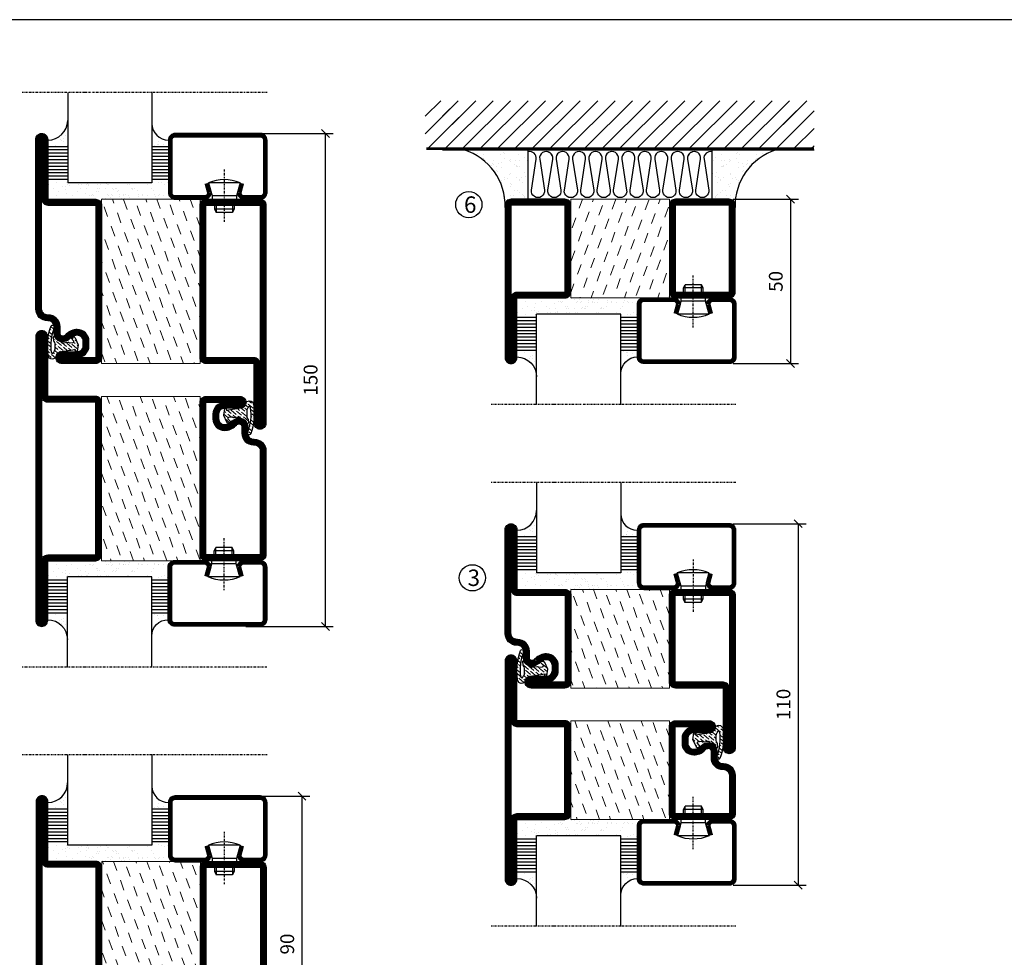
# Model space of a CAD drawing. Extents: x 0 to 1050, y 0 to 742.
# Drawn here: x 225 to 525, y 432 to 718 of the extents above; entities that cross this region are included whole.
import ezdxf

# ---------------------------------------------------------------- set-up
doc = ezdxf.new("R2010")
doc.units = 0
doc.linetypes.add('DASHDOT', pattern=[1, 0.5, -0.25, 0, -0.25])
doc.layers.get('0').update_dxf_attribs({"linetype": 'CONTINUOUS'})
doc.layers.get('DEFPOINTS').update_dxf_attribs({"linetype": 'CONTINUOUS'})
for name, color, linetype in [('CENTRUM', 3, 'DASHDOT'), ('FOGNINGB', 5, 'CONTINUOUS'), ('FRAME050', 6, 'CONTINUOUS'), ('GLAS_MED_FOGNING', 2, 'CONTINUOUS'), ('ISOLATION', 2, 'CONTINUOUS'), ('ISOLATOR', 2, 'CONTINUOUS'), ('ISOLERING', 3, 'CONTINUOUS'), ('SPKONTUR', 7, 'CONTINUOUS'), ('STALPROFIL', 1, 'CONTINUOUS')]:
    doc.layers.add(name, color=color, linetype=linetype)
doc.styles.add('ROMANS', font='romans', dxfattribs={"width": 0.8})
doc.dimstyles.new('ROMANS', dxfattribs={"dimscale": 1.2, "dimtxt": 3.5, "dimasz": 2, "dimexe": 2, "dimexo": 1, "dimgap": 2, "dimtad": 1, "dimdsep": 46, "dimtxsty": 'ROMANS', "dimblk1": 'OBLIQUE', "dimblk2": 'OBLIQUE', "dimsah": 1, "dimcen": 2.5, "dimclrd": 2, "dimclre": 2, "dimclrt": 6, "dimadec": 0, "dimazin": 0, "dimtfac": 1, "dimtmove": 2, "dimatfit": 3, "dimfxl": 1, "dimtolj": 1, "dimarcsym": 0})

# ---------------------------------------------------------------- blocks, each defined once
blk = doc.blocks.new('_Oblique')
at = {"color": 0, "linetype": 'ByBlock', "lineweight": -2}
blk.add_line((-0.5, -0.5), (0.5, 0.5), dxfattribs=at)
blk = doc.blocks.new('*D289')
at = {"layer": 'DEFPOINTS', "color": 0, "transparency": 16777216}
for p in [(293.06, 682.85), (318.45, 682.85), (293.06, 532.85)]:
    blk.add_point(p, dxfattribs=at)
at = {"layer": 'GLAS_MED_FOGNING', "color": 2, "lineweight": -2, "transparency": 16777216}
for p, q in [((294.26, 682.85), (320.85, 682.85)), ((318.45, 532.85), (318.45, 682.85)), ((294.26, 532.85), (320.85, 532.85))]:
    blk.add_line(p, q, dxfattribs=at)
at = {"layer": 'GLAS_MED_FOGNING', "color": 2, "lineweight": -2, "transparency": 16777216, "xscale": 2.4, "yscale": 2.4, "zscale": 2.4}
for p, rotation in [((318.45, 682.85), 90), ((318.45, 532.85), 270)]:
    blk.add_blockref('_Oblique', p, dxfattribs=dict(at, rotation=rotation))
at = {"layer": 'GLAS_MED_FOGNING', "color": 6, "transparency": 16777216, "insert": (313.95, 607.85), "char_height": 4.2, "attachment_point": 5, "rotation": 90, "style": 'ROMANS'}
blk.add_mtext('\\A1;150', dxfattribs=at)
blk = doc.blocks.new('*D280')
at = {"layer": 'DEFPOINTS', "color": 0, "transparency": 16777216}
for p in [(293.94, 481.18), (311.34, 481.18), (293.94, 391.18)]:
    blk.add_point(p, dxfattribs=at)
at = {"layer": 'GLAS_MED_FOGNING', "color": 2, "lineweight": -2, "transparency": 16777216}
for p, q in [((295.14, 481.18), (313.74, 481.18)), ((311.34, 391.18), (311.34, 481.18)), ((295.14, 391.18), (313.74, 391.18))]:
    blk.add_line(p, q, dxfattribs=at)
at = {"layer": 'GLAS_MED_FOGNING', "color": 2, "lineweight": -2, "transparency": 16777216, "xscale": 2.4, "yscale": 2.4, "zscale": 2.4}
for p, rotation in [((311.34, 481.18), 90), ((311.34, 391.18), 270)]:
    blk.add_blockref('_Oblique', p, dxfattribs=dict(at, rotation=rotation))
at = {"layer": 'GLAS_MED_FOGNING', "color": 6, "transparency": 16777216, "insert": (306.84, 436.18), "char_height": 4.2, "attachment_point": 5, "rotation": 90, "style": 'ROMANS'}
blk.add_mtext('\\A1;90', dxfattribs=at)
blk = doc.blocks.new('5020')
at = {"layer": 'SPKONTUR'}
for points in [[(-13.2, 0, -0.4142136), (-15, 1.8), (-15, 18.2, -0.4142136), (-13.2, 20), (33.2, 20, -0.4142136), (35, 18.2), (35, 1.8, -0.4142136), (33.2, 0)], [(-13.2, 1.75, -0.4142136), (-13.25, 1.8), (-13.25, 18.2, -0.4142136), (-13.2, 18.25), (33.2, 18.25, -0.4142136), (33.25, 18.2), (33.25, 1.8, -0.4142136), (33.2, 1.75)]]:
    blk.add_lwpolyline(points, format="xyb", close=True, dxfattribs=at)
at = {"layer": 'STALPROFIL', "const_width": 1.75}
blk.add_lwpolyline([(-13.2, 0.875, -0.4142136), (-14.125, 1.8), (-14.125, 18.2, -0.4142136), (-13.2, 19.125), (33.2, 19.125, -0.4142136), (34.125, 18.2), (34.125, 1.8, -0.4142136), (33.2, 0.875)], format="xyb", close=True, dxfattribs=at)
blk = doc.blocks.new('5022')
at = {"layer": 'SPKONTUR', "flags": 128}
blk.add_lwpolyline([(-15, -1.8), (-15, -16.4), (-33.2, -16.4, 0.414214), (-35, -18.2), (-35, -18.2, 0.414214), (-33.2, -20), (53.2, -20, 0.414214), (55, -18.2), (55, -18.2, 0.414214), (53.2, -16.4), (35, -16.4), (35, -1.8, 0.414214), (33.2, 0), (-13.2, 0, 0.414214)], format="xyb", close=True, dxfattribs=at)
at = {"layer": 'SPKONTUR'}
for points in [[(10, -18.25), (53.2, -18.25, 0.413617), (53.25, -18.2, 0.413581), (53.2, -18.15), (35, -18.15, -0.414214), (33.25, -16.4), (33.25, -1.8, 0.414214), (33.2, -1.75), (10, -1.75), (-13.2, -1.75, 0.414214), (-13.25, -1.8), (-13.25, -16.4, -0.414214), (-15, -18.15), (-33.2, -18.15, 0.413629), (-33.25, -18.2, 0.413569), (-33.2, -18.25)], [(53.2, -18.25), (53.2, -18.25, 0.413617), (53.25, -18.2, 0.413581), (53.2, -18.15), (35, -18.15, -0.414214), (33.25, -16.4), (33.25, -1.8, 0.414214), (33.2, -1.75), (33.2, -1.75), (-13.2, -1.75, 0.414214), (-13.25, -1.8), (-13.25, -16.4, -0.414214), (-15, -18.15), (-33.2, -18.15, 0.413629), (-33.25, -18.2, 0.413569), (-33.2, -18.25)]]:
    blk.add_lwpolyline(points, format="xyb", close=True, dxfattribs=at)
at = {"layer": 'STALPROFIL', "const_width": 1.75, "flags": 128}
blk.add_lwpolyline([(53.2, -17.28), (35, -17.28, -0.414214), (34.12, -16.4), (34.12, -1.8, 0.414214), (33.2, -0.88), (33.2, -0.88), (-13.2, -0.88, 0.414214), (-14.12, -1.8), (-14.12, -16.4, -0.414214), (-15, -17.28), (-33.2, -17.28, 0.414214), (-34.12, -18.2, 0.414214), (-33.2, -19.12), (53.2, -19.12, 0.414214), (54.12, -18.2, 0.414214)], format="xyb", close=True, dxfattribs=at)
blk.add_lwpolyline([(53.2, -19.12), (53.2, -19.12)], dxfattribs=at)
blk = doc.blocks.new('*U272')
at = {"layer": 'ISOLATOR', "lineweight": 0}
h = blk.add_hatch(dxfattribs=at)
h.set_pattern_fill('DASH', color=256, angle=110, style=0)
h.set_pattern_definition([(110, (5, 50), (-4.06944, 1.89761), [3.175, -3.175])])
h.paths.add_polyline_path([(-20, 25), (-50, 25), (-50, -25), (-20, -25)])
blk.add_lwpolyline([(-50, 25), (-50, -25), (-20, -25), (-20, 25)], close=True, dxfattribs=at)
at = {"lineweight": 0, "rotation": 270.0000000000001}
for name, p in [('5022', (-50, 10)), ('5020', (-20, 10))]:
    blk.add_blockref(name, p, dxfattribs=at)
blk = doc.blocks.new('*X58')
at = {"color": 0}
for p, q in [((-51.01, 29.96), (-51.01, 29.96)), ((-49.52, 29.98), (-49.52, 29.98)), ((-43.29, 29.99), (-43.29, 29.99)), ((-54.91, 29.43), (-54.91, 29.43)), ((-54.35, 29.09), (-54.35, 29.09)), ((-53.67, 29.92), (-53.67, 29.92)), ((-51.87, 27.5), (-51.87, 27.5)), ((-51.63, 29.45), (-51.63, 29.45)), ((-50.85, 28.14), (-50.85, 28.14)), ((-50.59, 29.59), (-50.59, 29.59)), ((-49.27, 28.36), (-49.27, 28.36)), ((-48.97, 29.8), (-48.97, 29.8)), ((-48.68, 29.44), (-48.68, 29.44)), ((-45.73, 28.12), (-45.73, 28.12)), ((-45.64, 27.51), (-45.64, 27.51)), ((-42.45, 29.46), (-42.45, 29.46)), ((-41.27, 28.29), (-41.27, 28.29)), ((-40.9, 27.96), (-40.9, 27.96)), ((-40.33, 28.31), (-40.33, 28.31)), ((-39.41, 27.52), (-39.41, 27.52)), ((-36.22, 29.47), (-36.22, 29.47)), ((-35.09, 28.38), (-35.09, 28.38)), ((-55.28, 26.61), (-55.28, 26.61)), ((-53.54, 26.07), (-53.54, 26.07)), ((-48.14, 26.26), (-48.14, 26.26)), ((-47.28, 26.54), (-47.28, 26.54)), ((-46.91, 26.2), (-46.91, 26.2)), ((-44.41, 25.22), (-44.41, 25.22)), ((-43.37, 25.36), (-43.37, 25.36)), ((-42.91, 26.33), (-42.91, 26.33)), ((-41.74, 25.57), (-41.74, 25.57)), ((-39.16, 26.36), (-39.16, 26.36)), ((-39.02, 25.93), (-39.02, 25.93)), ((-37.98, 26.07), (-37.98, 26.07)), ((-37.79, 26.31), (-37.79, 26.31)), ((-36.36, 26.28), (-36.36, 26.28))]:
    blk.add_line(p, q, dxfattribs=at)
blk = doc.blocks.new('*X49')
at = {"color": 0}
for p, q in [((-57.66, 43.32), (-57.66, 43.32)), ((-57.29, 42.98), (-57.29, 42.98)), ((-57.17, 44.26), (-57.17, 44.26)), ((-56.72, 42.52), (-56.72, 42.52)), ((-56.58, 43.49), (-56.58, 43.49)), ((-56.12, 44.39), (-56.12, 44.39)), ((-59.16, 41.51), (-59.16, 41.51)), ((-55.55, 41.39), (-55.55, 41.39)), ((-55.75, 29.97), (-55.75, 29.97)), ((-61.36, 28.17), (-61.36, 28.17)), ((-61.13, 29.42), (-61.13, 29.42)), ((-59.73, 28.38), (-59.73, 28.38)), ((-58.79, 29.95), (-58.79, 29.95)), ((-58.1, 27.49), (-58.1, 27.49)), ((-57.02, 28.74), (-57.02, 28.74)), ((-56.08, 28.07), (-56.08, 28.07)), ((-55.98, 28.88), (-55.98, 28.88)), ((-58.66, 26.09), (-58.66, 26.09))]:
    blk.add_line(p, q, dxfattribs=at)
blk = doc.blocks.new('GLASV6_18')
at = {"layer": 'GLAS_MED_FOGNING'}
for p, q in [((9.6, 49), (9.6, 30)), ((9.6, 41), (3.6, 41)), ((9.6, 40), (3.6, 40)), ((9.6, 39), (3.6, 39)), ((9.6, 38), (3.6, 38)), ((9.6, 37), (3.6, 37)), ((9.6, 36), (3.6, 36)), ((9.6, 35), (3.6, 35)), ((9.6, 34), (3.6, 34)), ((9.6, 33), (3.6, 33)), ((9.6, 32), (3.6, 32)), ((9.6, 31), (3.6, 31))]:
    blk.add_line(p, q, dxfattribs=at)
blk.add_arc((3.6, 49), 6, 270, 0, dxfattribs=at)
blk.add_blockref('*X49', (65, 0), dxfattribs=at)
blk = doc.blocks.new('SP40020')
at = {"layer": 'CENTRUM'}
blk.add_line((-13, 34.07), (-13, 18), dxfattribs=at)
at = {"layer": 'GLAS_MED_FOGNING'}
for p, q in [((-8.2, 30), (-17.8, 30)), ((-17.8, 30), (-16.73, 26)), ((-8.2, 30), (-9.27, 26)), ((-9.27, 26), (-16.73, 26)), ((-16.73, 26), (-16.73, 25)), ((-9.27, 26), (-9.27, 25)), ((-16, 23.5), (-16, 22)), ((-10, 22), (-16, 22)), ((-16, 22), (-15.5, 21)), ((-15.5, 23.5), (-15.5, 21)), ((-10.5, 21), (-15.5, 21)), ((-10.5, 23.5), (-10.5, 21)), ((-10, 22), (-10.5, 21)), ((-10, 23.5), (-10, 22))]:
    blk.add_line(p, q, dxfattribs=at)
blk.add_arc((-13, 18.93), 12.07, 66.5445, 113.4555, dxfattribs=at)
blk = doc.blocks.new('SP43020')
at = {"layer": 'SPKONTUR'}
blk.add_lwpolyline([(-8.2, 30), (-9, 27, 0.414214), (-7, 25), (-2, 25, 0.414214), (0, 27), (0, 43, 0.414214), (-2, 45), (-28, 45, 0.414214), (-30, 43), (-30, 27, 0.414214), (-28, 25), (-19, 25, 0.414214), (-17, 27), (-17.8, 30)], format="xyb", dxfattribs=at)
at = {"layer": 'STALPROFIL', "const_width": 1.25}
blk.add_lwpolyline([(-7.59, 29.84), (-8.37, 26.93, 0.398381), (-7, 25.62), (-2, 25.62, 0.414214), (-0.62, 27), (-0.62, 43, 0.414214), (-2, 44.38), (-28, 44.38, 0.414214), (-29.37, 43), (-29.37, 27, 0.414214), (-28, 25.62), (-19, 25.62, 0.398381), (-17.63, 26.93), (-18.41, 29.84)], format="xyb", dxfattribs=at)
at = {"layer": 'GLAS_MED_FOGNING'}
blk.add_blockref('SP40020', (0, 0), dxfattribs=at)
blk = doc.blocks.new('*X50')
at = {"color": 0}
for p, q in [((-39.97, 46.52), (-39.97, 46.52)), ((-38.03, 42.56), (-38.03, 42.56)), ((-39.43, 41.14), (-39.43, 41.14)), ((-39.17, 41.45), (-39.17, 41.45)), ((-38.29, 41.72), (-38.29, 41.72)), ((-38.13, 41.58), (-38.13, 41.58)), ((-36.5, 41.8), (-36.5, 41.8)), ((-37.92, 30.16), (-37.92, 30.16)), ((-37.06, 30), (-37.06, 30)), ((-35.25, 30.05), (-35.25, 30.05)), ((-39.41, 27.52), (-39.41, 27.52)), ((-36.22, 29.47), (-36.22, 29.47)), ((-35.09, 28.38), (-35.09, 28.38)), ((-39.16, 26.36), (-39.16, 26.36)), ((-39.02, 25.93), (-39.02, 25.93)), ((-37.98, 26.07), (-37.98, 26.07)), ((-37.79, 26.31), (-37.79, 26.31)), ((-36.36, 26.28), (-36.36, 26.28))]:
    blk.add_line(p, q, dxfattribs=at)
blk = doc.blocks.new('GLASH5')
at = {"layer": 'GLAS_MED_FOGNING'}
for p, q in [((-25, 49), (-25, 30)), ((-20, 41), (-25, 41)), ((-20, 40), (-25, 40)), ((-20, 39), (-25, 39)), ((-20, 38), (-25, 38)), ((-20, 37), (-25, 37)), ((-20, 36), (-25, 36)), ((-20, 35), (-25, 35)), ((-20, 34), (-25, 34)), ((-20, 33), (-25, 33)), ((-20, 32), (-25, 32)), ((-20, 31), (-25, 31))]:
    blk.add_line(p, q, dxfattribs=at)
blk.add_arc((-20, 48), 5, 180, 270, dxfattribs=at)
blk.add_blockref('*X50', (15, 0), dxfattribs=at)
blk = doc.blocks.new('glas 77000')
at = {"layer": 'CENTRUM'}
blk.add_lwpolyline([(125.25, 557.55), (90.25, 557.55), (69.85, 557.55), (50.79, 557.55)], dxfattribs=at)
at = {"layer": 'GLAS_MED_FOGNING'}
for p, q in [((90.25, 585.05), (64.6, 585.05)), ((64.6, 557.55), (64.6, 566.05)), ((90.25, 557.55), (90.25, 566.05))]:
    blk.add_line(p, q, dxfattribs=at)
at = {"xscale": -1, "rotation": 180}
for name, p in [('SP43020', (125.25, 615.05)), ('GLASV6_18', (55, 615.05))]:
    blk.add_blockref(name, p, dxfattribs=at)
at = {"layer": 'GLAS_MED_FOGNING', "xscale": -1, "rotation": 180}
for name, p in [('*X58', (119.5, 615.05)), ('*X58', (125.25, 615.05)), ('GLASH5', (115.25, 615.05))]:
    blk.add_blockref(name, p, dxfattribs=at)
blk = doc.blocks.new('5021')
at = {"layer": 'SPKONTUR'}
for points in [[(-15, -16.4), (-15, -1.8, -0.414214), (-13.2, 0), (33.2, 0, -0.414214), (35, -1.8), (35, -18.2, -0.414214), (33.2, -20), (-33.2, -20, -0.414214), (-35, -18.2), (-35, -18.2, -0.414214), (-33.2, -16.4)], [(-13.25, -16.4), (-13.25, -1.8, -0.414214), (-13.2, -1.75), (33.2, -1.75, -0.414214), (33.25, -1.8), (33.25, -18.2, -0.414214), (33.2, -18.25), (-33.2, -18.25, -0.413618), (-33.25, -18.2, -0.413579), (-33.2, -18.15), (-15, -18.15, 0.414214)]]:
    blk.add_lwpolyline(points, format="xyb", close=True, dxfattribs=at)
at = {"layer": 'STALPROFIL', "const_width": 1.75}
blk.add_lwpolyline([(-14.13, -16.4), (-14.13, -1.8, -0.414214), (-13.2, -0.87), (33.2, -0.87, -0.414214), (34.12, -1.8), (34.12, -18.2, -0.414214), (33.2, -19.12), (-33.2, -19.12, -0.414214), (-34.13, -18.2, -0.414214), (-33.2, -17.27), (-15, -17.27, 0.414214)], format="xyb", close=True, dxfattribs=at)
blk = doc.blocks.new('SP40035')
at = {"layer": 'GLAS_MED_FOGNING', "lineweight": 0}
h = blk.add_hatch(dxfattribs=at)
h.set_pattern_fill('ANSI36', color=256, scale=0.25, angle=5, style=0)
h.set_pattern_definition([(50, (1250, -935), (0.2848244, 1.57429627), [1.984375, -0.396875, 0, -0.396875])])
h.paths.add_polyline_path([(6.28, 11.93, -0.354119), (6.48, 12.26), (6.63, 12.32, -0.206482), (7.71, 13.98, -0.042559), (8.12, 14.28, 0.7927), (8, 14.65), (6.9, 14.56, 0.177741), (6.78, 14.5), (6.71, 14.43, -0.198912), (6, 14.14), (4.43, 14.14, -0.155409), (3.85, 14.32, 0.0327), (3.54, 14.52, -0.977099), (3.45, 15.32, -0.132977), (10.82, 14.45, 0.048391), (10.91, 14.4), (11.2, 14.4, 0.020293), (11.35, 14.41, 0.593297), (11.43, 15.37, 0.066094), (6.59, 16.4), (3.67, 16.4, 0.01672), (2.43, 16.26, 0.695311), (1.97, 13.89, -0.169939), (3.05, 13.4, -0.085808), (3.42, 12.96), (3.44, 12.83, -0.105307), (3.6, 12.1), (3.6, 11.85), (4.21, 8.01, -0.463822), (4.11, 7.89), (3.86, 8.02, 0.250947), (3.6, 7.77), (3.6, 7.54, 0.062275), (3.64, 7.45), (5.74, 7.16, 0.129372), (5.89, 7.19), (7.85, 8.08, 0.605976), (7.76, 9.28), (6.8, 8.41, -0.440011), (6.44, 8.66), (6.29, 9.75, -0.305731), (6.38, 9.95), (6.43, 9.98, 0.305731), (6.53, 10.18)])
at = {"layer": 'ISOLATION', "flags": 128}
blk.add_lwpolyline([(2.43, 16.26, -0.122178), (11.43, 15.37, -1), (10.82, 14.45, 0.13322), (3.44, 15.32, 0.960853), (3.54, 14.52, -0.0327), (3.85, 14.32, 0.155409), (4.43, 14.14), (6, 14.14, 0.198912), (6.71, 14.43), (6.78, 14.5, -0.177741), (6.9, 14.56), (8, 14.65, -0.7927), (8.12, 14.28, 0.196607), (6.77, 12.46, -0.247298), (6.64, 12.32), (6.48, 12.26, 0.354119), (6.28, 11.93), (6.53, 10.18, -0.305731), (6.43, 9.98), (6.38, 9.95, 0.305731), (6.29, 9.75), (6.44, 8.66, 0.440011), (6.8, 8.41), (7.76, 9.28, -0.605976), (7.85, 8.08), (5.85, 7.18, -0.094896), (5.74, 7.16), (3.64, 7.45, -0.501378), (3.86, 8.02), (4.11, 7.89, 0.453318), (4.21, 8.01), (3.42, 12.96, 0.212342), (2.3, 13.75, -0.806331)], format="xyb", close=True, dxfattribs=at)
blk = doc.blocks.new('5011')
at = {"layer": 'SPKONTUR'}
blk.add_lwpolyline([(-8.4, 11.9), (-8.4, 11.89), (-8.4, 11.9, -0.414214), (-5.9, 14.4), (-3.8, 14.4, 0.414214), (-2, 16.2), (-2, 16.4, -0.414214), (1.6, 20), (53.2, 20, -0.414214), (55, 18.2), (55, 18.2, -0.414214), (53.2, 16.4), (35, 16.4), (35, 1.8, -0.414214), (33.2, 0), (-13.2, 0, -0.414214), (-15, 1.8), (-15, 12.1, -0.414214), (-13.2, 13.9), (-13.2, 13.9, -0.414214), (-11.4, 12.1), (-11.4, 7.4, 0.414214), (-9.6, 5.6), (-8.2, 5.6, 0.414214), (-6.4, 7.4, 0.198912), (-7.28, 9.52), (-7.52, 9.76, -0.198912), (-8.4, 11.89)], format="xyb", dxfattribs=at)
blk.add_lwpolyline([(-6.65, 11.89), (-6.65, 11.9, -0.414214), (-5.9, 12.65), (-3.8, 12.65, 0.414214), (-0.25, 16.2), (-0.25, 16.4, -0.414214), (1.6, 18.25), (53.2, 18.25, -0.413617), (53.25, 18.2, -0.413581), (53.2, 18.15), (35, 18.15, 0.414214), (33.25, 16.4), (33.25, 1.8, -0.414214), (33.2, 1.75), (-13.2, 1.75, -0.414214), (-13.25, 1.8), (-13.25, 12.1, -0.413618), (-13.2, 12.15, -0.41358), (-13.15, 12.1), (-13.15, 7.4, 0.414214), (-9.6, 3.85), (-8.2, 3.85, 0.414214), (-4.65, 7.4, 0.198912), (-6.04, 10.76), (-6.28, 11, -0.198912)], format="xyb", close=True, dxfattribs=at)
at = {"layer": 'STALPROFIL', "const_width": 1.75}
blk.add_lwpolyline([(-7.52, 11.89), (-7.52, 11.9, -0.414214), (-5.9, 13.52), (-3.8, 13.52, 0.414214), (-1.12, 16.2), (-1.12, 16.4, -0.414214), (1.6, 19.12), (53.2, 19.12, -0.414214), (54.12, 18.2, -0.414214), (53.2, 17.27), (35, 17.27, 0.414214), (34.12, 16.4), (34.12, 1.8, -0.414214), (33.2, 0.88), (-13.2, 0.88, -0.414214), (-14.12, 1.8), (-14.12, 12.1, -0.414214), (-13.2, 13.02, -0.414214), (-12.28, 12.1), (-12.28, 7.4, 0.414214), (-9.6, 4.73), (-8.2, 4.73, 0.414214), (-5.52, 7.4, 0.198912), (-6.66, 10.14), (-6.9, 10.38, -0.198912)], format="xyb", close=True, dxfattribs=at)
blk = doc.blocks.new('*U271')
at = {"layer": 'ISOLATOR', "lineweight": 0}
h = blk.add_hatch(dxfattribs=at)
h.set_pattern_fill('DASH', color=256, angle=110, style=0)
h.set_pattern_definition([(110, (5, -4e-15), (-4.06944, 1.89761), [3.175, -3.175])])
h.paths.add_polyline_path([(20, -25), (50, -25), (50, 25), (20, 25)])
blk.add_lwpolyline([(50, -25), (50, 25), (20, 25), (20, -25)], close=True, dxfattribs=at)
at = {"lineweight": 0, "rotation": 89.99999999999997}
for name, p in [('5011', (20, -10)), ('5021', (50, -10)), ('SP40035', (20, -25))]:
    blk.add_blockref(name, p, dxfattribs=at)
blk = doc.blocks.new('5010')
at = {"layer": 'SPKONTUR'}
blk.add_lwpolyline([(-8.4, 11.9), (-8.4, 11.89), (-8.4, 11.9, -0.414214), (-5.9, 14.4), (-3.8, 14.4, 0.414214), (-2, 16.2), (-2, 16.4, -0.414214), (1.6, 20), (33.2, 20, -0.414214), (35, 18.2), (35, 1.8, -0.414214), (33.2, 0), (-13.2, 0, -0.414214), (-15, 1.8), (-15, 12.1, -0.414214), (-13.2, 13.9), (-13.2, 13.9, -0.414214), (-11.4, 12.1), (-11.4, 7.4, 0.414214), (-9.6, 5.6), (-8.2, 5.6, 0.414214), (-6.4, 7.4, 0.198912), (-7.28, 9.52), (-7.52, 9.76, -0.198912), (-8.4, 11.89)], format="xyb", dxfattribs=at)
blk.add_lwpolyline([(-6.65, 11.89), (-6.65, 11.9, -0.414214), (-5.9, 12.65), (-3.8, 12.65, 0.414214), (-0.25, 16.2), (-0.25, 16.4, -0.414214), (1.6, 18.25), (33.2, 18.25, -0.414214), (33.25, 18.2), (33.25, 1.8, -0.414214), (33.2, 1.75), (-13.2, 1.75, -0.414214), (-13.25, 1.8), (-13.25, 12.1, -0.413618), (-13.2, 12.15, -0.41358), (-13.15, 12.1), (-13.15, 7.4, 0.414214), (-9.6, 3.85), (-8.2, 3.85, 0.414214), (-4.65, 7.4, 0.198912), (-6.04, 10.76), (-6.28, 11, -0.198912)], format="xyb", close=True, dxfattribs=at)
at = {"layer": 'STALPROFIL', "const_width": 1.75}
blk.add_lwpolyline([(-7.52, 11.89), (-7.52, 11.9, -0.414214), (-5.9, 13.53), (-3.8, 13.53, 0.414214), (-1.13, 16.2), (-1.13, 16.4, -0.414214), (1.6, 19.12), (33.2, 19.12, -0.414214), (34.12, 18.2), (34.12, 1.8, -0.414214), (33.2, 0.88), (-13.2, 0.88, -0.414214), (-14.12, 1.8), (-14.12, 12.1, -0.414214), (-13.2, 13.02, -0.414214), (-12.28, 12.1), (-12.28, 7.4, 0.414214), (-9.6, 4.73), (-8.2, 4.73, 0.414214), (-5.52, 7.4, 0.198912), (-6.66, 10.14), (-6.9, 10.38, -0.198912)], format="xyb", close=True, dxfattribs=at)
blk = doc.blocks.new('*U268')
at = {"layer": 'ISOLATOR', "lineweight": 0}
h = blk.add_hatch(dxfattribs=at)
h.set_pattern_fill('DASH', color=256, angle=-70, style=0)
h.set_pattern_definition([(290, (-5, 0), (4.06944, -1.89761), [3.175, -3.175])])
h.paths.add_polyline_path([(-20, 25), (-50, 25), (-50, -25), (-20, -25)])
blk.add_lwpolyline([(-50, 25), (-50, -25), (-20, -25), (-20, 25)], close=True, dxfattribs=at)
at = {"lineweight": 0, "rotation": 270}
for name, p in [('5022', (-50, 10)), ('5010', (-20, 10)), ('SP40035', (-20, 25))]:
    blk.add_blockref(name, p, dxfattribs=at)
blk = doc.blocks.new('3020')
at = {"layer": 'SPKONTUR'}
for points in [[(-13.2, 0, -0.4142136), (-15, 1.8), (-15, 18.2, -0.4142136), (-13.2, 20), (13.2, 20, -0.4142136), (15, 18.2), (15, 1.8, -0.4142136), (13.2, 0)], [(-13.2, 1.75, -0.4142136), (-13.25, 1.8), (-13.25, 18.2, -0.4142136), (-13.2, 18.25), (13.2, 18.25, -0.4142136), (13.25, 18.2), (13.25, 1.8, -0.4142136), (13.2, 1.75)]]:
    blk.add_lwpolyline(points, format="xyb", close=True, dxfattribs=at)
at = {"layer": 'STALPROFIL', "const_width": 1.75}
blk.add_lwpolyline([(-13.2, 0.875, -0.4142136), (-14.125, 1.8), (-14.125, 18.2, -0.4142136), (-13.2, 19.125), (13.2, 19.125, -0.4142136), (14.125, 18.2), (14.125, 1.8, -0.4142136), (13.2, 0.875)], format="xyb", close=True, dxfattribs=at)
blk = doc.blocks.new('3021')
at = {"layer": 'SPKONTUR'}
for points in [[(-15, -16.4), (-15, -1.8, -0.414214), (-13.2, 0), (13.2, 0, -0.414214), (15, -1.8), (15, -18.2, -0.414214), (13.2, -20), (-33.2, -20, -0.414214), (-35, -18.2), (-35, -18.2, -0.414214), (-33.2, -16.4)], [(-13.25, -16.4), (-13.25, -1.8, -0.414214), (-13.2, -1.75), (13.2, -1.75, -0.414214), (13.25, -1.8), (13.25, -18.2, -0.414214), (13.2, -18.25), (-33.2, -18.25, -0.413618), (-33.25, -18.2, -0.413579), (-33.2, -18.15), (-15, -18.15, 0.414214)]]:
    blk.add_lwpolyline(points, format="xyb", close=True, dxfattribs=at)
at = {"layer": 'STALPROFIL', "const_width": 1.75}
blk.add_lwpolyline([(-14.13, -16.4), (-14.13, -1.8, -0.414214), (-13.2, -0.87), (13.2, -0.87, -0.414214), (14.12, -1.8), (14.12, -18.2, -0.414214), (13.2, -19.12), (-33.2, -19.12, -0.414214), (-34.13, -18.2, -0.414214), (-33.2, -17.27), (-15, -17.27, 0.414214)], format="xyb", close=True, dxfattribs=at)
blk = doc.blocks.new('73030')
at = {"layer": 'ISOLATOR', "lineweight": 0}
h = blk.add_hatch(dxfattribs=at)
h.set_pattern_fill('DASH', color=256, angle=20, style=0)
h.paths.add_polyline_path([(-15, 0), (15, 0), (15, 30), (-15, 30)])
blk.add_lwpolyline([(-15, 0), (15, 0), (15, 30), (-15, 30)], close=True, dxfattribs=at)
blk = doc.blocks.new('*U260')
at = {"lineweight": 0, "xscale": -1, "rotation": 270}
for name, p in [('3021', (-50, -10)), ('3020', (-20, -10))]:
    blk.add_blockref(name, p, dxfattribs=at)
at = {"layer": 'ISOLATOR', "lineweight": 0, "xscale": -1, "rotation": 270}
blk.add_blockref('73030', (-50, -10), dxfattribs=at)
blk = doc.blocks.new('*X35')
at = {"color": 0}
for p, q in [((-89, -51.88), (-77.52, -40.4)), ((-89, -46.57), (-82.83, -40.4)), ((-89, -41.27), (-88.13, -40.4)), ((-86.82, -55), (-72.22, -40.4)), ((-81.52, -55), (-66.92, -40.4)), ((-76.21, -55), (-61.61, -40.4)), ((-70.91, -55), (-56.31, -40.4)), ((-65.61, -55), (-51.01, -40.4)), ((-60.3, -55), (-45.7, -40.4)), ((-55, -55), (-40.4, -40.4)), ((-49.7, -55), (-35.1, -40.4)), ((-44.39, -55), (-29.79, -40.4)), ((-39.09, -55), (-24.49, -40.4)), ((-33.79, -55), (-19.19, -40.4)), ((-28.48, -55), (-13.88, -40.4)), ((-23.18, -55), (-8.58, -40.4)), ((-17.88, -55), (-3.28, -40.4)), ((-12.57, -55), (2.03, -40.4)), ((-7.27, -55), (7.33, -40.4)), ((-1.97, -55), (12.63, -40.4)), ((3.34, -55), (17.94, -40.4)), ((8.64, -55), (23.24, -40.4)), ((13.94, -55), (24, -44.94)), ((19.25, -55), (24, -50.25))]:
    blk.add_line(p, q, dxfattribs=at)
blk = doc.blocks.new('*X34')
at = {"color": 0}
for p, q in [((-6.93, -26.8), (-6.93, -26.8)), ((-6.84, -25.06), (-6.84, -25.06)), ((-6.01, -25.8), (-6.01, -25.8)), ((-6, -25.6), (-6, -25.6)), ((-5.64, -26.14), (-5.64, -26.14)), ((-5.3, -26.59), (-5.3, -26.59)), ((-2.59, -26.23), (-2.59, -26.23)), ((-1.82, -25.1), (-1.82, -25.1)), ((-1.55, -26.1), (-1.55, -26.1)), ((-0.61, -25.05), (-0.61, -25.05)), ((0, -24.05), (0, -24.05)), ((0.08, -25.88), (0.08, -25.88)), ((-6.93, -29.02), (-6.93, -29.02)), ((-4.52, -27.17), (-4.52, -27.17)), ((-3.9, -27.74), (-3.9, -27.74)), ((-2.96, -27.54), (-2.96, -27.54)), ((-1.91, -29.56), (-1.91, -29.56)), ((-1.7, -28.95), (-1.7, -28.95)), ((-1.54, -29.9), (-1.54, -29.9)), ((-6.81, -32.87), (-6.81, -32.87)), ((-6.13, -31.88), (-6.13, -31.88)), ((-5.23, -30.07), (-5.23, -30.07)), ((-5.09, -31.74), (-5.09, -31.74)), ((-4.39, -31.02), (-4.39, -31.02)), ((-4.38, -30.61), (-4.38, -30.61)), ((-3.46, -31.53), (-3.46, -31.53)), ((-1.57, -32.81), (-1.57, -32.81)), ((-1.35, -32.54), (-1.35, -32.54)), ((-0.74, -31.17), (-0.74, -31.17)), ((0.2, -31.49), (0.2, -31.49)), ((0.3, -31.03), (0.3, -31.03)), ((1, -30.06), (1, -30.06)), ((1.01, -30.83), (1.01, -30.83)), ((-5.82, -33.25), (-5.82, -33.25)), ((-4.27, -34.88), (-4.27, -34.88)), ((-3.83, -35.07), (-3.83, -35.07)), ((-3.61, -35.08), (-3.61, -35.08)), ((-3.46, -35.41), (-3.46, -35.41)), ((-2.77, -35.62), (-2.77, -35.62)), ((1.13, -34.68), (1.13, -34.68)), ((2.19, -33.32), (2.19, -33.32)), ((2.55, -33.65), (2.55, -33.65)), ((2.62, -35.07), (2.62, -35.07)), ((3.46, -35.61), (3.46, -35.61)), ((3.77, -35.75), (3.77, -35.75)), ((4.29, -35.25), (4.29, -35.25)), ((-6.68, -36.73), (-6.68, -36.73)), ((-5.96, -37.56), (-5.96, -37.56)), ((-4.28, -36.81), (-4.28, -36.81)), ((-4.14, -38.73), (-4.14, -38.73)), ((-3.24, -36.68), (-3.24, -36.68)), ((-1.72, -37), (-1.72, -37)), ((-1.62, -36.46), (-1.62, -36.46)), ((-1.44, -36.66), (-1.44, -36.66)), ((0.27, -37.55), (0.27, -37.55)), ((0.27, -38.83), (0.27, -38.83)), ((1.1, -36.1), (1.1, -36.1)), ((1.26, -38.54), (1.26, -38.54)), ((2.14, -35.97), (2.14, -35.97)), ((3.67, -36.69), (3.67, -36.69)), ((6.29, -37.07), (6.29, -37.07)), ((6.5, -37.54), (6.5, -37.54)), ((6.5, -38.47), (6.5, -38.47)), ((6.65, -37.41), (6.65, -37.41)), ((0.64, -39.16), (0.64, -39.16)), ((8.39, -39), (8.39, -39)), ((10.99, -39.98), (10.99, -39.98))]:
    blk.add_line(p, q, dxfattribs=at)
blk = doc.blocks.new('65_INF-B10')
at = {"layer": 'FOGNINGB', "const_width": 0.8}
blk.add_lwpolyline([(29, -40.4), (-89, -40.4)], dxfattribs=at)
at = {"layer": 'GLAS_MED_FOGNING'}
for p, q in [((-58, -25), (-58, -40)), ((-2, -25), (-2, -40))]:
    blk.add_line(p, q, dxfattribs=at)
for centre, start, end in [((-82.61, -23.14), 286.8568, 2.0678), ((22.61, -23.14), 177.9322, 253.1432)]:
    blk.add_arc(centre, 17.62, start, end, dxfattribs=at)
at = {"layer": 'ISOLERING'}
for points in [[(-58, -39.44, 0.538866), (-55.52, -37.19), (-56.98, -27.81, -1.166667), (-53.02, -27.81), (-54.48, -37.19, 1.166667), (-50.52, -37.19), (-51.98, -27.81, -1.166667), (-48.02, -27.81), (-49.48, -37.19, 1.166667), (-45.52, -37.19), (-46.98, -27.81, -1.166667), (-43.02, -27.81), (-44.48, -37.19, 1.166667), (-40.52, -37.19), (-41.98, -27.81, -1.166667), (-38.02, -27.81), (-39.48, -37.19, 1.166667), (-35.52, -37.19), (-36.98, -27.81, -1.166667), (-33.02, -27.81), (-34.48, -37.19, 1.166667), (-30.52, -37.19), (-31.98, -27.81, -1.166667), (-28.02, -27.81), (-29.48, -37.19, 1.166667), (-25.52, -37.19), (-26.98, -27.81, -1.166667), (-23.02, -27.81), (-24.48, -37.19, 1.166667), (-20.52, -37.19), (-21.98, -27.81, -1.166667), (-18.02, -27.81), (-19.48, -37.19, 1.166667), (-15.52, -37.19), (-16.98, -27.81, -1.166667), (-13.02, -27.81), (-14.48, -37.19, 1.166667), (-10.52, -37.19), (-11.98, -27.81, -1.166667), (-8.02, -27.81), (-9.48, -37.19, 0.538866), (-7, -39.44, 0.538866)], [(-53, -39.44, 0.538866), (-50.52, -37.19), (-51.98, -27.81, -1.166667), (-48.02, -27.81), (-49.48, -37.19, 1.166667), (-45.52, -37.19), (-46.98, -27.81, -1.166667), (-43.02, -27.81), (-44.48, -37.19, 1.166667), (-40.52, -37.19), (-41.98, -27.81, -1.166667), (-38.02, -27.81), (-39.48, -37.19, 1.166667), (-35.52, -37.19), (-36.98, -27.81, -1.166667), (-33.02, -27.81), (-34.48, -37.19, 1.166667), (-30.52, -37.19), (-31.98, -27.81, -1.166667), (-28.02, -27.81), (-29.48, -37.19, 1.166667), (-25.52, -37.19), (-26.98, -27.81, -1.166667), (-23.02, -27.81), (-24.48, -37.19, 1.166667), (-20.52, -37.19), (-21.98, -27.81, -1.166667), (-18.02, -27.81), (-19.48, -37.19, 1.166667), (-15.52, -37.19), (-16.98, -27.81, -1.166667), (-13.02, -27.81), (-14.48, -37.19, 1.166667), (-10.52, -37.19), (-11.98, -27.81, -1.166667), (-8.02, -27.81), (-9.48, -37.19, 1.166667), (-5.52, -37.19), (-6.98, -27.81, -1.166667), (-3.02, -27.81), (-4.48, -37.19, 0.538866), (-2, -39.44, 0.538866)]]:
    blk.add_lwpolyline(points, format="xyb", dxfattribs=at)
at = {"layer": 'SPKONTUR'}
blk.add_line((24, -40), (-89, -40), dxfattribs=at)
at = {"layer": 'FOGNINGB'}
for p in [(0, 0), (5.3, 0)]:
    blk.add_blockref('*X35', p, dxfattribs=at)
at = {"layer": 'GLAS_MED_FOGNING', "xscale": -1}
blk.add_blockref('*X34', (-65, 0), dxfattribs=at)
at = {"layer": 'GLAS_MED_FOGNING'}
blk.add_blockref('*X34', (5, 0), dxfattribs=at)
blk = doc.blocks.new('3011')
at = {"layer": 'SPKONTUR'}
blk.add_lwpolyline([(-8.43, 11.95), (-8.43, 11.93), (-8.43, 11.95, -0.414214), (-5.93, 14.45), (-3.83, 14.45, 0.414214), (-2.03, 16.25), (-2.03, 16.45, -0.414214), (1.57, 20.05), (33.17, 20.05, -0.414214), (34.97, 18.25), (34.97, 18.25, -0.414214), (33.17, 16.45), (14.97, 16.45), (14.97, 1.85, -0.414214), (13.17, 0.05), (-13.23, 0.05, -0.414214), (-15.03, 1.85), (-15.03, 12.15, -0.414214), (-13.23, 13.95), (-13.23, 13.95, -0.414214), (-11.43, 12.15), (-11.43, 7.45, 0.414214), (-9.63, 5.65), (-8.23, 5.65, 0.414214), (-6.43, 7.45, 0.198912), (-7.31, 9.57), (-7.55, 9.81, -0.198912), (-8.43, 11.93)], format="xyb", dxfattribs=at)
blk.add_lwpolyline([(-6.65, 11.93), (-6.65, 11.95, -0.414214), (-5.93, 12.67), (-3.83, 12.67, 0.414214), (-0.25, 16.25), (-0.25, 16.45, -0.414214), (1.57, 18.27), (33.17, 18.27, -0.414214), (33.2, 18.25, -0.414214), (33.17, 18.22), (14.97, 18.22, 0.414214), (13.2, 16.45), (13.2, 1.85, -0.414214), (13.17, 1.82), (-13.23, 1.82, -0.414214), (-13.25, 1.85), (-13.25, 12.15, -0.414214), (-13.23, 12.17, -0.414214), (-13.2, 12.15), (-13.2, 7.45, 0.414214), (-9.63, 3.87), (-8.23, 3.87, 0.414214), (-4.65, 7.45, 0.198912), (-6.05, 10.82), (-6.29, 11.07, -0.198912)], format="xyb", close=True, dxfattribs=at)
at = {"layer": 'STALPROFIL', "const_width": 1.75}
blk.add_lwpolyline([(-7.53, 11.93), (-7.53, 11.95, -0.414214), (-5.93, 13.55), (-3.83, 13.55, 0.414214), (-1.13, 16.25), (-1.13, 16.45, -0.414214), (1.57, 19.15), (33.17, 19.15, -0.414214), (34.07, 18.25, -0.414214), (33.17, 17.35), (14.97, 17.35, 0.414214), (14.07, 16.45), (14.07, 1.85, -0.414214), (13.17, 0.95), (-13.23, 0.95, -0.414214), (-14.13, 1.85), (-14.13, 12.15, -0.414214), (-13.23, 13.05, -0.414214), (-12.33, 12.15), (-12.33, 7.45, 0.414214), (-9.63, 4.75), (-8.23, 4.75, 0.414214), (-5.53, 7.45, 0.198912), (-6.67, 10.2), (-6.91, 10.45, -0.198912)], format="xyb", close=True, dxfattribs=at)
blk = doc.blocks.new('*U261')
at = {"lineweight": 0, "rotation": 90.00000000000004}
for name, p in [('3021', (50, -10)), ('SP40035', (20.05, -24.97))]:
    blk.add_blockref(name, p, dxfattribs=at)
at = {"layer": 'ISOLATOR', "lineweight": 0, "rotation": 90.00000000000004}
for name, p in [('3011', (20.05, -9.97)), ('73030', (50, -10))]:
    blk.add_blockref(name, p, dxfattribs=at)
blk = doc.blocks.new('3010')
at = {"layer": 'SPKONTUR'}
blk.add_lwpolyline([(-8.4, 11.9), (-8.4, 11.89), (-8.4, 11.9, -0.414214), (-5.9, 14.4), (-3.8, 14.4, 0.414214), (-2, 16.2), (-2, 16.4, -0.414214), (1.6, 20), (13.2, 20, -0.414214), (15, 18.2), (15, 1.8, -0.414214), (13.2, 0), (-13.2, 0, -0.414214), (-15, 1.8), (-15, 12.1, -0.414214), (-13.2, 13.9), (-13.2, 13.9, -0.414214), (-11.4, 12.1), (-11.4, 7.4, 0.414214), (-9.6, 5.6), (-8.2, 5.6, 0.414214), (-6.4, 7.4, 0.198912), (-7.28, 9.52), (-7.52, 9.76, -0.198912), (-8.4, 11.89)], format="xyb", dxfattribs=at)
blk.add_lwpolyline([(-6.65, 11.89), (-6.65, 11.9, -0.414214), (-5.9, 12.65), (-3.8, 12.65, 0.414214), (-0.25, 16.2), (-0.25, 16.4, -0.414214), (1.6, 18.25), (13.2, 18.25, -0.414214), (13.25, 18.2), (13.25, 1.8, -0.414214), (13.2, 1.75), (-13.2, 1.75, -0.414214), (-13.25, 1.8), (-13.25, 12.1, -0.413618), (-13.2, 12.15, -0.41358), (-13.15, 12.1), (-13.15, 7.4, 0.414214), (-9.6, 3.85), (-8.2, 3.85, 0.414214), (-4.65, 7.4, 0.198912), (-6.04, 10.76), (-6.28, 11, -0.198912)], format="xyb", close=True, dxfattribs=at)
at = {"layer": 'STALPROFIL', "const_width": 1.75}
blk.add_lwpolyline([(-7.52, 11.89), (-7.52, 11.9, -0.414214), (-5.9, 13.53), (-3.8, 13.53, 0.414214), (-1.13, 16.2), (-1.13, 16.4, -0.414214), (1.6, 19.12), (13.2, 19.12, -0.414214), (14.12, 18.2), (14.12, 1.8, -0.414214), (13.2, 0.88), (-13.2, 0.88, -0.414214), (-14.12, 1.8), (-14.12, 12.1, -0.414214), (-13.2, 13.02, -0.414214), (-12.28, 12.1), (-12.28, 7.4, 0.414214), (-9.6, 4.73), (-8.2, 4.73, 0.414214), (-5.52, 7.4, 0.198912), (-6.66, 10.14), (-6.9, 10.38, -0.198912)], format="xyb", close=True, dxfattribs=at)
blk = doc.blocks.new('3022')
at = {"layer": 'SPKONTUR'}
for points in [[(-33.57, -19.94), (32.83, -19.94, 0.414214), (34.63, -18.14), (34.63, -18.14, 0.414214), (32.83, -16.34), (14.63, -16.34), (14.63, -1.74, 0.414214), (12.83, 0.06), (-13.57, 0.06), (-13.57, 0.06, 0.414214), (-15.37, -1.74), (-15.37, -16.34), (-33.57, -16.34, 0.414214), (-35.37, -18.14), (-35.37, -18.14, 0.414214), (-33.57, -19.94)], [(-33.57, -18.17), (32.83, -18.17, 0.414214), (32.85, -18.14, 0.414214), (32.83, -18.12), (14.63, -18.12, -0.414214), (12.85, -16.34), (12.85, -1.74, 0.414214), (12.83, -1.72), (-13.57, -1.72), (-13.57, -1.72, 0.414214), (-13.6, -1.74), (-13.6, -16.34, -0.414214), (-15.37, -18.12), (-33.57, -18.12, 0.414214), (-33.6, -18.14, 0.414214), (-33.57, -18.17)]]:
    blk.add_lwpolyline(points, format="xyb", close=True, dxfattribs=at)
at = {"layer": 'STALPROFIL', "const_width": 1.75}
blk.add_lwpolyline([(-33.57, -19.04), (32.83, -19.04, 0.414214), (33.73, -18.14, 0.414214), (32.83, -17.24), (14.63, -17.24, -0.414214), (13.73, -16.34), (13.73, -1.74, 0.414214), (12.83, -0.84), (-13.57, -0.84), (-13.57, -0.84, 0.414214), (-14.47, -1.74), (-14.47, -16.34, -0.414214), (-15.37, -17.24), (-33.57, -17.24, 0.414214), (-34.47, -18.14, 0.414214), (-33.57, -19.04)], format="xyb", close=True, dxfattribs=at)
blk = doc.blocks.new('*U258')
at = {"lineweight": 0, "rotation": 270}
for name, p in [('3010', (-20, 10)), ('SP40035', (-20, 25))]:
    blk.add_blockref(name, p, dxfattribs=at)
at = {"layer": 'ISOLATOR', "lineweight": 0, "rotation": 270}
for name, p in [('3022', (-50.06, 9.63)), ('73030', (-50, 10))]:
    blk.add_blockref(name, p, dxfattribs=at)
blk = doc.blocks.new('*D277')
at = {"color": 2, "lineweight": -2, "transparency": 16777216}
for p, q in [((442.52, 564.11), (464.7, 564.11)), ((462.3, 564.11), (462.3, 454.11)), ((442.52, 454.11), (464.7, 454.11))]:
    blk.add_line(p, q, dxfattribs=at)
at = {"layer": 'DEFPOINTS', "color": 0, "transparency": 16777216}
for p in [(441.32, 564.11), (441.32, 454.11), (462.3, 454.11)]:
    blk.add_point(p, dxfattribs=at)
at = {"color": 2, "lineweight": -2, "transparency": 16777216, "xscale": 2.4, "yscale": 2.4, "zscale": 2.4}
for p, rotation in [((462.3, 564.11), 90), ((462.3, 454.11), 270)]:
    blk.add_blockref('_Oblique', p, dxfattribs=dict(at, rotation=rotation))
at = {"color": 6, "transparency": 16777216, "insert": (457.8, 509.11), "char_height": 4.2, "attachment_point": 5, "rotation": 90, "style": 'ROMANS'}
blk.add_mtext('\\A1;110', dxfattribs=at)
blk = doc.blocks.new('*D278')
at = {"color": 2, "lineweight": -2, "transparency": 16777216}
for p, q in [((442.5, 662.85), (462.37, 662.85)), ((459.97, 662.85), (459.97, 612.85)), ((442.5, 612.85), (462.37, 612.85))]:
    blk.add_line(p, q, dxfattribs=at)
at = {"layer": 'DEFPOINTS', "color": 0, "transparency": 16777216}
for p in [(441.3, 662.85), (441.3, 612.85), (459.97, 612.85)]:
    blk.add_point(p, dxfattribs=at)
at = {"color": 2, "lineweight": -2, "transparency": 16777216, "xscale": 2.4, "yscale": 2.4, "zscale": 2.4}
for p, rotation in [((459.97, 662.85), 90), ((459.97, 612.85), 270)]:
    blk.add_blockref('_Oblique', p, dxfattribs=dict(at, rotation=rotation))
at = {"color": 6, "transparency": 16777216, "insert": (455.47, 637.85), "char_height": 4.2, "attachment_point": 5, "rotation": 90, "style": 'ROMANS'}
blk.add_mtext('\\A1;50', dxfattribs=at)

msp = doc.modelspace()

# ---------------------------------------------------------------- linework, layer by layer
at = {"layer": 'FRAME050', "color": 5}
msp.add_line((1025, 717.5), (25, 717.5), dxfattribs=at)
at = {"layer": 'GLAS_MED_FOGNING'}
for centre in [(362.095, 661.21), (363.18, 547.64)]:
    msp.add_circle(centre, 4, dxfattribs=at)

# ---------------------------------------------------------------- block references
at = {"xscale": -1, "rotation": 180}
for p in [(175.442, 1252.902), (318.068, 1134.157), (175.439, 1051.298)]:
    msp.add_blockref('glas 77000', p, dxfattribs=at)
at = {"lineweight": 0}
for name, p in [('*U271', (230.365, 637.852)), ('*U260', (443.122, 657.852)), ('*U268', (300.363, 577.852)), ('*U261', (373.125, 539.106)), ('*U258', (443.125, 479.106)), ('*U272', (300.414, 436.298))]:
    msp.add_blockref(name, p, dxfattribs=at)
for p in [(318.12, 42.801), (175.359, -37.148), (318.119, -115.944)]:
    msp.add_blockref('glas 77000', p)
at = {"layer": 'GLAS_MED_FOGNING', "rotation": 180}
msp.add_blockref('65_INF-B10', (378.125, 637.852), dxfattribs=at)

# ---------------------------------------------------------------- texts
at = {"layer": 'CENTRUM', "char_height": 5, "width": 7.5, "attachment_point": 1, "style": 'ROMANS'}
for s, insert in [('{\\C6;6}', (360.624, 663.718)), ('{\\C6;3}', (361.709, 550.148))]:
    msp.add_mtext(s, dxfattribs=dict(at, insert=insert))

# ---------------------------------------------------------------- dimensions: what is measured, and where the dimension line sits
for base, p1, p2, picture, middle in [((459.969, 612.852), (441.302, 662.852), (441.302, 612.852), '*D278', (455.469, 637.852)), ((462.299, 454.106), (441.322, 564.106), (441.322, 454.106), '*D277', (457.799, 509.106))]:
    dim = msp.add_linear_dim(base=base, p1=p1, p2=p2, angle=90, dimstyle='ROMANS')
    dim.commit()
    dim.dimension.update_dxf_attribs({"geometry": picture, "text_midpoint": middle})
at = {"layer": 'GLAS_MED_FOGNING'}
for base, p1, p2, picture, middle in [((318.452, 682.852), (293.062, 532.852), (293.062, 682.852), '*D289', (313.952, 607.852)), ((311.34, 481.179), (293.939, 391.179), (293.939, 481.179), '*D280', (306.84, 436.179))]:
    dim = msp.add_linear_dim(base=base, p1=p1, p2=p2, angle=90, dimstyle='ROMANS', dxfattribs=at)
    dim.commit()
    dim.dimension.update_dxf_attribs({"geometry": picture, "text_midpoint": middle})

doc.saveas('drawing.dxf')
